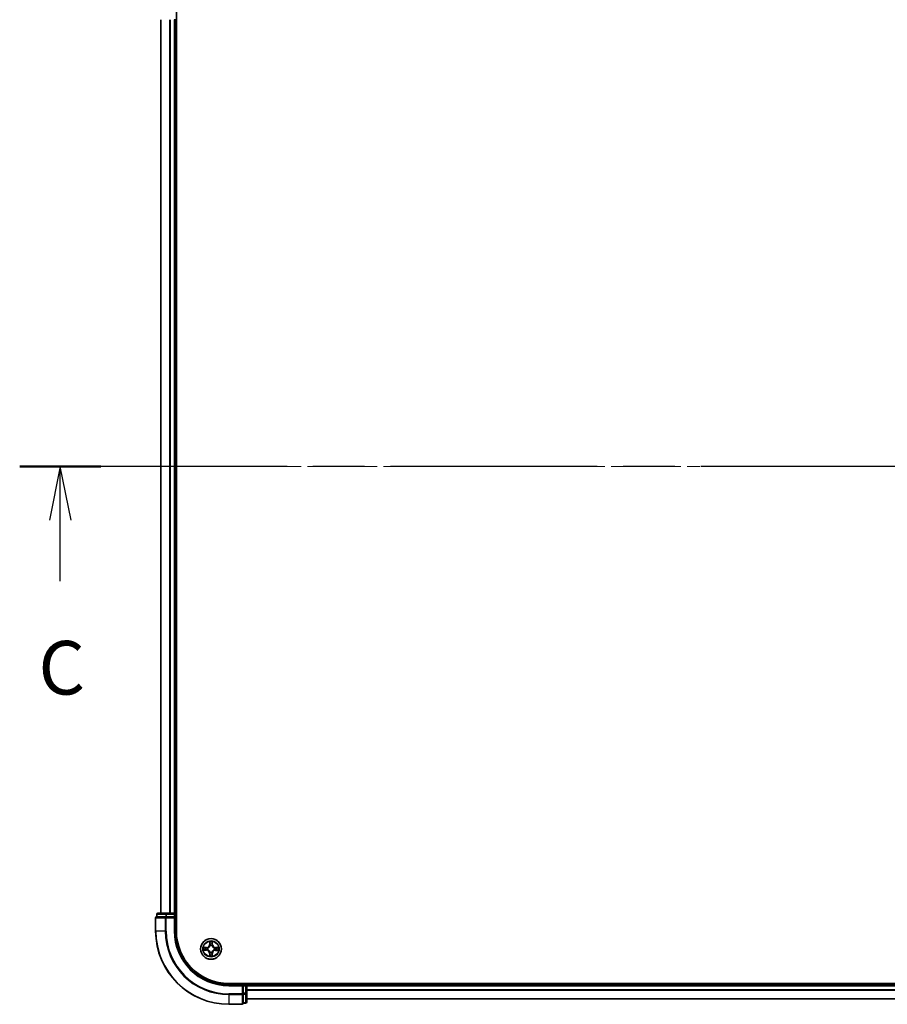
# Model space of a CAD drawing. Units: millimetres. Extents: x 36 to 9871, y 20 to 1706.
# Drawn here: x 1697 to 1939, y 1260 to 1535 of the extents above; entities that cross this region are included whole.
import ezdxf

# ---------------------------------------------------------------- set-up
doc = ezdxf.new("R2010")
doc.units = ezdxf.units.MM
doc.header["$LTSCALE"] = 2.5
doc.linetypes.add('CHAIN', pattern=[0.3543, 0.2362, -0.0295, 0.0591, -0.0295])
for name, color, linetype, lineweight in [('Centerline (ISO)', 131, 'Continuous', 18), ('Section Line (ISO)', 7, 'CHAIN', 25), ('Visible (ISO)', 7, 'Continuous', 35), ('Visible Narrow (ISO)', 7, 'Continuous', 25)]:
    doc.layers.add(name, color=color, linetype=linetype, lineweight=lineweight)
doc.styles.add('Note Text (TK)', font='txt')

# ---------------------------------------------------------------- blocks, each defined once
blk = doc.blocks.new('2dTransSection1')
at = {"layer": 'Section Line (ISO)', "linetype": 'CHAIN', "ltscale": 16.338345}
blk.add_line((211.471, 239.71), (126.641, 239.71), dxfattribs=at)
at = {"layer": 'Section Line (ISO)', "linetype": 'Continuous', "lineweight": 50}
blk.add_line((130.43, 239.71), (126.641, 239.71), dxfattribs=at)
at = {"layer": 'Section Line (ISO)', "linetype": 'Continuous'}
for p, q in [((128.535, 239.71), (128.035, 237.21)), ((128.535, 237.21), (128.535, 239.71)), ((129.035, 237.21), (128.535, 239.71)), ((128.535, 234.363), (128.535, 237.21))]:
    blk.add_line(p, q, dxfattribs=at)
at = {"layer": 'Section Line (ISO)', "insert": (127.516, 228.29), "char_height": 2.5, "attachment_point": 7, "style": 'Note Text (TK)'}
blk.add_mtext('C', dxfattribs=at)

msp = doc.modelspace()

# ---------------------------------------------------------------- linework, layer by layer
at = {"layer": 'Centerline (ISO)', "linetype": 'CHAIN', "ltscale": 23.990969}
msp.add_line((2179.1433, 1410.2591), (1721.1433, 1410.2591), dxfattribs=at)
at = {"layer": 'Visible (ISO)'}
for p, q in [((1740.4433, 1280.2591), (1740.4433, 1540.2591)), ((1736.1433, 1535.2591), (1736.1433, 1285.2591)), ((1739.8433, 1535.2591), (1740.1433, 1535.2591)), ((1740.1433, 1285.2591), (1740.1433, 1535.2591)), ((1740.1433, 1535.2591), (1740.4433, 1535.2591)), ((1734.6433, 1283.9591), (1734.6433, 1280.2591)), ((1734.9433, 1284.9591), (1734.9433, 1284.2591)), ((1735.0145, 1284.2591), (1734.9433, 1284.2591)), ((1735.0145, 1284.2591), (1737.4923, 1284.2591)), ((1737.721, 1285.2591), (1735.2433, 1285.2591)), ((1737.5821, 1284.2591), (1737.4923, 1284.2591)), ((1737.721, 1284.2591), (1737.5821, 1284.2591)), ((1739.8433, 1285.2591), (1737.721, 1285.2591)), ((1737.721, 1284.2591), (1739.8433, 1284.2591)), ((1740.1433, 1285.2591), (1739.8433, 1285.2591)), ((1739.8433, 1283.9591), (1740.1433, 1284.2591)), ((1740.1433, 1284.2591), (1739.8433, 1284.2591)), ((1740.4433, 1285.2591), (1740.1433, 1285.2591)), ((1740.1433, 1284.2591), (1740.1433, 1284.9591)), ((1740.1433, 1280.2591), (1740.1433, 1284.2591)), ((2145.1433, 1265.5591), (1755.1433, 1265.5591)), ((1759.1433, 1265.2591), (1755.1433, 1265.2591)), ((1759.1433, 1265.2591), (1758.8433, 1264.9591)), ((1759.8433, 1265.2591), (1759.1433, 1265.2591)), ((1759.1433, 1264.9591), (1759.1433, 1265.2591)), ((1759.1433, 1264.9591), (1759.1433, 1262.8369)), ((1760.1433, 1265.2591), (1760.1433, 1265.5591)), ((1760.1433, 1264.9591), (1760.1433, 1265.2591)), ((2140.1433, 1265.2591), (1760.1433, 1265.2591)), ((1760.1433, 1262.8369), (1760.1433, 1264.9591)), ((1759.1433, 1262.698), (1759.1433, 1262.8369)), ((1759.1433, 1262.6082), (1759.1433, 1262.698)), ((1759.1433, 1262.6082), (1759.1433, 1260.1304)), ((1760.1433, 1260.3591), (1760.1433, 1262.8369)), ((1755.1433, 1259.7591), (1758.8433, 1259.7591)), ((1759.1433, 1260.0591), (1759.1433, 1260.1304)), ((1759.1433, 1260.0591), (1759.8433, 1260.0591)), ((1760.1433, 1261.2591), (2140.1433, 1261.2591))]:
    msp.add_line(p, q, dxfattribs=at)
msp.add_circle((1750.1433, 1275.2591), 2.9, dxfattribs=at)
for centre, radius, start, end in [((1734.9433, 1283.9591), 0.3, 90, 180), ((1735.2433, 1284.9591), 0.3, 90, 180), ((1739.8433, 1284.9591), 0.3, 0, 90), ((1755.1433, 1280.2591), 20.5, 180, 270), ((1755.1433, 1280.2591), 15, 180, 270), ((1755.1433, 1280.2591), 14.7, 180, 270), ((1759.8433, 1264.9591), 0.3, 0, 90), ((1758.8433, 1260.0591), 0.3, 270, 0), ((1759.8433, 1260.3591), 0.3, 270, 0)]:
    msp.add_arc(centre, radius, start, end, dxfattribs=at)
at = {"layer": 'Visible Narrow (ISO)'}
for p, q in [((1736.2128, 1285.2591), (1736.2128, 1535.2591)), ((1738.5533, 1535.2591), (1738.5533, 1285.2591)), ((1738.7838, 1285.2591), (1738.7838, 1535.2591)), ((1739.8433, 1535.2591), (1739.8433, 1285.2591)), ((1734.7145, 1283.9591), (1734.6433, 1283.9591)), ((1734.7145, 1280.2591), (1734.7145, 1283.9591)), ((1734.7145, 1283.9591), (1737.3534, 1283.9591)), ((1735.0145, 1284.9591), (1734.9433, 1284.9591)), ((1735.0145, 1284.9591), (1737.4923, 1284.9591)), ((1735.0145, 1284.2591), (1735.0145, 1284.9591)), ((1737.3534, 1283.9591), (1737.3534, 1280.2591)), ((1737.5821, 1283.9591), (1737.3534, 1283.9591)), ((1737.721, 1284.9591), (1737.4923, 1284.9591)), ((1737.4923, 1284.9591), (1737.4923, 1284.2591)), ((1737.5821, 1283.9591), (1737.5821, 1284.2591)), ((1737.5821, 1280.2591), (1737.5821, 1283.9591)), ((1737.5821, 1283.9591), (1739.8433, 1283.9591)), ((1737.721, 1284.9591), (1737.721, 1285.2591)), ((1737.721, 1284.9591), (1739.8433, 1284.9591)), ((1737.721, 1284.2591), (1737.721, 1284.9591)), ((1739.8433, 1284.9591), (1739.8433, 1285.2591)), ((1739.8433, 1284.9591), (1740.1433, 1284.9591)), ((1739.8433, 1284.9591), (1739.8433, 1284.2591)), ((1739.8433, 1283.9591), (1739.8433, 1280.2591)), ((1740.1433, 1284.9591), (1740.4433, 1284.9591)), ((1734.7145, 1280.2591), (1734.6433, 1280.2591)), ((1737.3534, 1280.2591), (1734.7145, 1280.2591)), ((1737.3534, 1280.2591), (1737.5821, 1280.2591)), ((1739.8433, 1280.2591), (1740.1433, 1280.2591)), ((1748.9033, 1275.6732), (1748.1237, 1275.6658)), ((1748.4137, 1275.6188), (1748.9038, 1275.6234)), ((1748.9038, 1275.6234), (1748.9033, 1275.6732)), ((1748.9038, 1275.6234), (1748.9045, 1275.5507)), ((1749.7691, 1277.2849), (1749.7492, 1276.5055)), ((1749.799, 1276.5043), (1749.7492, 1276.5055)), ((1749.799, 1276.5043), (1749.8115, 1276.9942)), ((1749.799, 1276.5043), (1749.8716, 1276.5024)), ((1749.9095, 1276.1773), (1749.9043, 1276.198)), ((1750.3973, 1276.194), (1750.3917, 1276.1735)), ((1750.5075, 1276.4986), (1750.4348, 1276.4979)), ((1750.5029, 1276.9887), (1750.5075, 1276.4986)), ((1750.5075, 1276.4986), (1750.5573, 1276.499)), ((1750.5573, 1276.499), (1750.55, 1277.2786)), ((1751.3884, 1275.6034), (1751.3865, 1275.5308)), ((1751.3884, 1275.6034), (1751.3897, 1275.6532)), ((1751.3884, 1275.6034), (1751.8784, 1275.5909)), ((1752.1691, 1275.6333), (1751.3897, 1275.6532)), ((1748.1175, 1274.885), (1748.8968, 1274.8651)), ((1748.8981, 1274.9149), (1748.4081, 1274.9274)), ((1748.8981, 1274.9149), (1748.8968, 1274.8651)), ((1748.8981, 1274.9149), (1748.9, 1274.9875)), ((1749.225, 1275.0254), (1749.2044, 1275.0201)), ((1749.2084, 1275.5132), (1749.2289, 1275.5076)), ((1749.779, 1274.0197), (1749.7292, 1274.0192)), ((1749.7292, 1274.0192), (1749.7365, 1273.2396)), ((1749.779, 1274.0197), (1749.8517, 1274.0204)), ((1749.7836, 1273.5296), (1749.779, 1274.0197)), ((1749.8892, 1274.3242), (1749.8948, 1274.3448)), ((1750.377, 1274.3409), (1750.3822, 1274.3203)), ((1750.4875, 1274.014), (1750.4149, 1274.0158)), ((1750.4875, 1274.014), (1750.475, 1273.524)), ((1750.4875, 1274.014), (1750.5373, 1274.0127)), ((1750.5174, 1273.2333), (1750.5373, 1274.0127)), ((1751.0781, 1275.0051), (1751.0576, 1275.0107)), ((1751.0615, 1275.4929), (1751.0821, 1275.4981)), ((1751.3827, 1274.8949), (1751.382, 1274.9675)), ((1751.8728, 1274.8995), (1751.3827, 1274.8949)), ((1751.3827, 1274.8949), (1751.3832, 1274.8451)), ((1751.3832, 1274.8451), (1752.1628, 1274.8524)), ((1755.1433, 1264.9591), (1755.1433, 1265.2591)), ((1755.1433, 1264.9591), (1758.8433, 1264.9591)), ((1758.8433, 1264.9591), (1758.8433, 1262.698)), ((1759.1433, 1264.9591), (1759.8433, 1264.9591)), ((1759.8433, 1265.5591), (1759.8433, 1265.2591)), ((1759.8433, 1265.2591), (1759.8433, 1264.9591)), ((1759.8433, 1264.9591), (1759.8433, 1262.8369)), ((1760.1433, 1264.9591), (1759.8433, 1264.9591)), ((1760.1433, 1264.9591), (2140.1433, 1264.9591)), ((1758.8433, 1262.698), (1755.1433, 1262.698)), ((1755.1433, 1262.4693), (1755.1433, 1262.698)), ((1755.1433, 1262.4693), (1758.8433, 1262.4693)), ((1755.1433, 1262.4693), (1755.1433, 1259.8304)), ((1759.1433, 1262.698), (1758.8433, 1262.698)), ((1758.8433, 1262.4693), (1758.8433, 1262.698)), ((1758.8433, 1262.4693), (1758.8433, 1259.8304)), ((1759.8433, 1262.8369), (1759.1433, 1262.8369)), ((1759.1433, 1262.6082), (1759.8433, 1262.6082)), ((1760.1433, 1262.8369), (1759.8433, 1262.8369)), ((1759.8433, 1262.6082), (1759.8433, 1262.8369)), ((1759.8433, 1262.6082), (1759.8433, 1260.1304)), ((2140.1433, 1263.8528), (1760.1433, 1263.8528)), ((1760.1433, 1263.6992), (2140.1433, 1263.6992)), ((1758.8433, 1259.8304), (1755.1433, 1259.8304)), ((1755.1433, 1259.8304), (1755.1433, 1259.7591)), ((1758.8433, 1259.7591), (1758.8433, 1259.8304)), ((1759.8433, 1260.1304), (1759.1433, 1260.1304)), ((1759.8433, 1260.0591), (1759.8433, 1260.1304)), ((2140.1433, 1261.3055), (1760.1433, 1261.3055))]:
    msp.add_line(p, q, dxfattribs=at)
for radius in [2.8677, 2.3092, 2.1415]:
    msp.add_circle((1750.1433, 1275.2591), radius, dxfattribs=at)
for centre, radius, start, end in [((1755.1433, 1280.2591), 20.4288, 180, 270), ((1755.1433, 1280.2591), 17.7899, 180, 270), ((1755.1433, 1280.2591), 17.5611, 180, 270), ((1755.1433, 1280.2591), 15.3, 180, 270), ((1750.1433, 1275.2591), 2.0601, 168.613538, 190.464375), ((1748.8953, 1276.5273), 0.8542, 270.538956, 358.538956), ((1748.8953, 1276.5273), 0.904, 270.538956, 358.538956), ((1750.1433, 1275.2591), 2.0601, 78.613538, 100.464375), ((1750.1433, 1275.2591), 1.6122, 79.231436, 99.846477), ((1750.1433, 1275.2591), 0.9688, 74.797, 104.280912), ((1750.1433, 1275.2591), 0.9475, 74.797, 104.280912), ((1751.4114, 1276.5071), 0.904, 180.538956, 268.538956), ((1751.4114, 1276.5071), 0.8542, 180.538956, 268.538956), ((1750.1433, 1275.2591), 2.0601, 348.613538, 10.464375), ((1750.1433, 1275.2591), 1.6122, 169.231436, 189.846477), ((1748.8751, 1274.0112), 0.8542, 0.538956, 88.538956), ((1748.8751, 1274.0112), 0.904, 0.538956, 88.538956), ((1750.1433, 1275.2591), 0.9688, 164.797, 194.280912), ((1750.1433, 1275.2591), 0.9475, 164.797, 194.280912), ((1750.1433, 1275.2591), 2.0601, 258.613538, 280.464375), ((1750.1433, 1275.2591), 1.6122, 259.231436, 279.846477), ((1750.1433, 1275.2591), 0.9688, 254.797, 284.280912), ((1750.1433, 1275.2591), 0.9475, 254.797, 284.280912), ((1751.3912, 1273.9909), 0.904, 90.538956, 178.538956), ((1751.3912, 1273.9909), 0.8542, 90.538956, 178.538956), ((1750.1433, 1275.2591), 0.9475, 344.797, 14.280912), ((1750.1433, 1275.2591), 0.9688, 344.797, 14.280912), ((1750.1433, 1275.2591), 1.6122, 349.231436, 9.846477)]:
    msp.add_arc(centre, radius, start, end, dxfattribs=at)
for centre, major_axis, ratio, start_param, end_param in [((1734.9433, 1283.9591), (0, 0.3), 0.76250914, 0, 1.57079633), ((1735.2433, 1284.9591), (0, 0.3), 0.76250914, 0, 1.57079633), ((1737.5821, 1283.9591), (0, 0.3), 0.76250914, 0, 1.57079633), ((1737.721, 1284.9591), (0, 0.3), 0.76250914, 0, 1.57079633), ((1748.4142, 1275.5689), (0.0024, 0.0499), 0.54850665, 0.10442473, 1.4996069), ((1748.6035, 1275.552), (0.0084, 0.0493), 0.89574018, 0.19731949, 1.55274262), ((1749.8613, 1276.993), (-0.05, -0.0016), 0.54850665, 4.7835784, 6.17876057), ((1749.8752, 1276.8034), (-0.0494, -0.0076), 0.89574018, 4.73044269, 6.08586581), ((1749.9153, 1276.1546), (-0.0491, 0.0094), 0.87684642, 5.10328313, 6.10089396), ((1749.9153, 1276.1546), (-0.0476, 0.0153), 0.41070123, 4.96449783, 6.18744952), ((1749.9214, 1276.5011), (-0.0494, -0.0076), 0.89572054, 4.73483766, 6.08588361), ((1750.3856, 1276.1508), (0.0478, 0.0145), 0.41070123, 0.09573579, 1.31868747), ((1750.385, 1276.4974), (0.0493, -0.0083), 0.89572054, 0.1973017, 1.54834765), ((1750.3856, 1276.1508), (0.0492, 0.0087), 0.87684641, 0.18229136, 1.17990219), ((1750.4361, 1276.7989), (0.0493, -0.0084), 0.89574018, 0.19731949, 1.55274262), ((1750.4531, 1276.9882), (0.0499, -0.0024), 0.54850665, 0.10442473, 1.4996069), ((1751.6876, 1275.5272), (-0.0076, 0.0494), 0.89574018, 4.73044269, 6.08586581), ((1751.8771, 1275.5411), (-0.0016, 0.05), 0.54850665, 4.7835784, 6.17876057), ((1748.4094, 1274.9772), (0.0016, -0.05), 0.54850665, 4.7835784, 6.17876057), ((1748.599, 1274.9911), (0.0076, -0.0494), 0.89574018, 4.73044269, 6.08586581), ((1748.9012, 1275.0373), (0.0076, -0.0494), 0.89572054, 4.73483766, 6.08588361), ((1748.905, 1275.5009), (0.0083, 0.0493), 0.89572054, 0.1973017, 1.54834765), ((1749.2478, 1275.0312), (-0.0094, -0.0491), 0.87684642, 5.10328313, 6.10089396), ((1749.2516, 1275.5014), (-0.0087, 0.0492), 0.87684641, 0.18229136, 1.17990219), ((1749.2478, 1275.0312), (-0.0153, -0.0476), 0.41070123, 4.96449783, 6.18744952), ((1749.2516, 1275.5014), (-0.0145, 0.0478), 0.41070123, 0.09573579, 1.31868747), ((1749.8334, 1273.53), (-0.0499, 0.0024), 0.54850665, 0.10442473, 1.4996069), ((1749.8504, 1273.7193), (-0.0493, 0.0084), 0.89574018, 0.19731949, 1.55274262), ((1749.9015, 1274.0208), (-0.0493, 0.0083), 0.89572054, 0.1973017, 1.54834765), ((1749.9009, 1274.3675), (-0.0492, -0.0087), 0.87684641, 0.18229136, 1.17990219), ((1749.9009, 1274.3675), (-0.0478, -0.0145), 0.41070123, 0.09573579, 1.31868747), ((1750.3651, 1274.0171), (0.0494, 0.0076), 0.89572054, 4.73483766, 6.08588361), ((1750.3712, 1274.3637), (0.0476, -0.0153), 0.41070123, 4.96449783, 6.18744952), ((1750.3712, 1274.3637), (0.0491, -0.0094), 0.87684642, 5.10328313, 6.10089396), ((1750.4113, 1273.7148), (0.0494, 0.0076), 0.89574018, 4.73044269, 6.08586581), ((1750.4252, 1273.5253), (0.05, 0.0016), 0.54850665, 4.7835784, 6.17876057), ((1751.0349, 1275.0168), (0.0145, -0.0478), 0.41070123, 0.09573579, 1.31868747), ((1751.0349, 1275.0168), (0.0087, -0.0492), 0.87684641, 0.18229136, 1.17990219), ((1751.0387, 1275.4871), (0.0094, 0.0491), 0.87684642, 5.10328313, 6.10089396), ((1751.0387, 1275.4871), (0.0153, 0.0476), 0.41070123, 4.96449783, 6.18744952), ((1751.3815, 1275.0173), (-0.0083, -0.0493), 0.89572054, 0.1973017, 1.54834765), ((1751.3853, 1275.481), (-0.0076, 0.0494), 0.89572054, 4.73483766, 6.08588361), ((1751.683, 1274.9663), (-0.0084, -0.0493), 0.89574018, 0.19731949, 1.55274262), ((1751.8723, 1274.9493), (-0.0024, -0.0499), 0.54850665, 0.10442473, 1.4996069), ((1758.8433, 1262.698), (0.3, 0), 0.76250914, 4.71238898, 6.28318531), ((1759.8433, 1262.8369), (0.3, 0), 0.76250914, 4.71238898, 6.28318531), ((1758.8433, 1260.0591), (0.3, 0), 0.76250914, 4.71238898, 6.28318531), ((1759.8433, 1260.3591), (0.3, 0), 0.76250914, 4.71238898, 6.28318531)]:
    msp.add_ellipse(centre, major_axis=major_axis, ratio=ratio, start_param=start_param, end_param=end_param, dxfattribs=at)
for points, knots in [([(1748.4137, 1275.6188), (1748.3903, 1275.6192), (1748.3659, 1275.6214), (1748.3016, 1275.6295), (1748.2612, 1275.6369), (1748.1881, 1275.6518), (1748.1558, 1275.6588), (1748.1237, 1275.6658)], [-0.0320559737, -0.0320559737, -0.0320559737, -0.0320559737, -0.0236501899, -0.0236501899, -0.0102009359, -0.0102009359, 0.0003383294, 0.0003383294, 0.0003383294, 0.0003383294]), ([(1748.1237, 1275.6658), (1748.1528, 1275.6521), (1748.1821, 1275.6383), (1748.2484, 1275.6091), (1748.285, 1275.5945), (1748.3435, 1275.5787), (1748.3657, 1275.5745), (1748.387, 1275.5738)], [-0.0003383294, -0.0003383294, -0.0003383294, -0.0003383294, 0.0102009359, 0.0102009359, 0.0236501899, 0.0236501899, 0.0320559737, 0.0320559737, 0.0320559737, 0.0320559737]), ([(1748.387, 1275.5738), (1748.4236, 1275.5726), (1748.4569, 1275.5709), (1748.5152, 1275.5664), (1748.5401, 1275.5636), (1748.5595, 1275.5604)], [-0.0289828459, -0.0289828459, -0.0289828459, -0.0289828459, -0.0145850634, -0.0145850634, 0, 0, 0, 0]), ([(1748.603, 1275.6018), (1748.5817, 1275.6054), (1748.5544, 1275.6087), (1748.4904, 1275.6144), (1748.4538, 1275.6168), (1748.4137, 1275.6188)], [0, 0, 0, 0, 0.0145850634, 0.0145850634, 0.0289828459, 0.0289828459, 0.0289828459, 0.0289828459]), ([(1748.9045, 1275.5507), (1748.8542, 1275.5592), (1748.804, 1275.5677), (1748.7035, 1275.5848), (1748.6532, 1275.5933), (1748.603, 1275.6018)], [0, 0, 0, 0, 0.0343899271, 0.0343899271, 0.0687798542, 0.0687798542, 0.0687798542, 0.0687798542]), ([(1749.2289, 1275.5076), (1749.2449, 1275.5126), (1749.2608, 1275.5181), (1749.3571, 1275.5538), (1749.4365, 1275.5949), (1749.5599, 1275.6818), (1749.6058, 1275.7201), (1749.6484, 1275.762), (1749.691, 1275.8039), (1749.7301, 1275.8492), (1749.8189, 1275.9712), (1749.8612, 1276.05), (1749.8985, 1276.1457), (1749.9042, 1276.1615), (1749.9095, 1276.1773)], [-0.174866013, -0.174866013, -0.174866013, -0.174866013, -0.16940495, -0.16940495, -0.141674077, -0.141674077, -0.124342281, -0.124342281, -0.124342281, -0.107010485, -0.107010485, -0.079279611, -0.079279611, -0.073818549, -0.073818549, -0.073818549, -0.073818549]), ([(1749.8685, 1276.1717), (1749.8637, 1276.1566), (1749.8585, 1276.1416), (1749.8246, 1276.0506), (1749.7861, 1275.9759), (1749.705, 1275.8616), (1749.6693, 1275.8194), (1749.63, 1275.7807), (1749.5907, 1275.7421), (1749.5479, 1275.707), (1749.4323, 1275.6278), (1749.357, 1275.5905), (1749.2655, 1275.558), (1749.2504, 1275.5531), (1749.2352, 1275.5485)], [0.073818549, 0.073818549, 0.073818549, 0.073818549, 0.079279611, 0.079279611, 0.107010485, 0.107010485, 0.124342281, 0.124342281, 0.124342281, 0.141674077, 0.141674077, 0.16940495, 0.16940495, 0.174866013, 0.174866013, 0.174866013, 0.174866013]), ([(1749.8569, 1277.0202), (1749.8566, 1277.0353), (1749.8546, 1277.0508), (1749.8465, 1277.0918), (1749.8385, 1277.1175), (1749.8208, 1277.1663), (1749.8113, 1277.1894), (1749.7909, 1277.2367), (1749.78, 1277.2609), (1749.7691, 1277.2849)], [0, 0, 0, 0, 0.0059340385, 0.0059340385, 0.0154285, 0.0154285, 0.0237449879, 0.0237449879, 0.0323943032, 0.0323943032, 0.0323943032, 0.0323943032]), ([(1749.7691, 1277.2849), (1749.7744, 1277.2586), (1749.7798, 1277.232), (1749.7897, 1277.18), (1749.7943, 1277.1546), (1749.8029, 1277.101), (1749.8067, 1277.0728), (1749.8106, 1277.0278), (1749.8115, 1277.0108), (1749.8115, 1276.9942)], [-0.0323943032, -0.0323943032, -0.0323943032, -0.0323943032, -0.0237449879, -0.0237449879, -0.0154285, -0.0154285, -0.0059340385, -0.0059340385, 0, 0, 0, 0]), ([(1749.8115, 1276.9942), (1749.8128, 1276.9539), (1749.8146, 1276.917), (1749.8193, 1276.853), (1749.8222, 1276.8259), (1749.8254, 1276.8047)], [0, 0, 0, 0, 0.014491423, 0.014491423, 0.0289828459, 0.0289828459, 0.0289828459, 0.0289828459]), ([(1749.8254, 1276.8047), (1749.8331, 1276.7543), (1749.8408, 1276.7039), (1749.8562, 1276.6032), (1749.8639, 1276.5528), (1749.8716, 1276.5024)], [0, 0, 0, 0, 0.0343899271, 0.0343899271, 0.0687798542, 0.0687798542, 0.0687798542, 0.0687798542]), ([(1749.8676, 1276.8476), (1749.8647, 1276.8669), (1749.8623, 1276.8916), (1749.8587, 1276.9498), (1749.8575, 1276.9834), (1749.8569, 1277.0202)], [-0.0289828459, -0.0289828459, -0.0289828459, -0.0289828459, -0.014491423, -0.014491423, 0, 0, 0, 0]), ([(1749.9135, 1276.5452), (1749.9059, 1276.5956), (1749.8982, 1276.646), (1749.8829, 1276.7468), (1749.8752, 1276.7972), (1749.8676, 1276.8476)], [-0.0687798542, -0.0687798542, -0.0687798542, -0.0687798542, -0.0343899271, -0.0343899271, 0, 0, 0, 0]), ([(1749.8716, 1276.5024), (1749.8827, 1276.4339), (1749.8867, 1276.3642), (1749.8807, 1276.2531), (1749.8761, 1276.2128), (1749.8685, 1276.1717)], [0, 0, 0, 0, 0.0491206273, 0.0491206273, 0.0764653604, 0.0764653604, 0.0764653604, 0.0764653604]), ([(1749.9043, 1276.198), (1749.9134, 1276.2412), (1749.9192, 1276.2835), (1749.9277, 1276.4001), (1749.9245, 1276.4733), (1749.9135, 1276.5452)], [-0.0764653604, -0.0764653604, -0.0764653604, -0.0764653604, -0.0491206273, -0.0491206273, 0, 0, 0, 0]), ([(1750.3936, 1276.5414), (1750.3815, 1276.4696), (1750.3771, 1276.3965), (1750.3838, 1276.2797), (1750.3889, 1276.2374), (1750.3973, 1276.194)], [-0.0982412545, -0.0982412545, -0.0982412545, -0.0982412545, -0.0491206273, -0.0491206273, -0.0217758941, -0.0217758941, -0.0217758941, -0.0217758941]), ([(1750.3917, 1276.1735), (1750.3968, 1276.1575), (1750.4022, 1276.1416), (1750.438, 1276.0453), (1750.479, 1275.9659), (1750.5659, 1275.8425), (1750.6042, 1275.7965), (1750.6461, 1275.7539), (1750.688, 1275.7113), (1750.7334, 1275.6723), (1750.8553, 1275.5835), (1750.9341, 1275.5412), (1751.0298, 1275.5039), (1751.0456, 1275.4981), (1751.0615, 1275.4929)], [-0.174866013, -0.174866013, -0.174866013, -0.174866013, -0.16940495, -0.16940495, -0.141674077, -0.141674077, -0.124342281, -0.124342281, -0.124342281, -0.107010485, -0.107010485, -0.079279611, -0.079279611, -0.073818549, -0.073818549, -0.073818549, -0.073818549]), ([(1750.4445, 1276.8429), (1750.436, 1276.7927), (1750.4275, 1276.7424), (1750.4106, 1276.6419), (1750.4021, 1276.5916), (1750.3936, 1276.5414)], [-0.0687798542, -0.0687798542, -0.0687798542, -0.0687798542, -0.0343899271, -0.0343899271, 0, 0, 0, 0]), ([(1750.4326, 1276.1671), (1750.4257, 1276.2084), (1750.4217, 1276.2487), (1750.4175, 1276.3599), (1750.4227, 1276.4296), (1750.4348, 1276.4979)], [0.0217758941, 0.0217758941, 0.0217758941, 0.0217758941, 0.0491206273, 0.0491206273, 0.0982412545, 0.0982412545, 0.0982412545, 0.0982412545]), ([(1751.0558, 1275.5338), (1751.0407, 1275.5387), (1751.0257, 1275.5439), (1750.9347, 1275.5778), (1750.8601, 1275.6163), (1750.7457, 1275.6974), (1750.7035, 1275.7331), (1750.6649, 1275.7724), (1750.6262, 1275.8117), (1750.5912, 1275.8545), (1750.5119, 1275.9701), (1750.4746, 1276.0454), (1750.4421, 1276.1369), (1750.4372, 1276.152), (1750.4326, 1276.1671)], [0.073818549, 0.073818549, 0.073818549, 0.073818549, 0.079279611, 0.079279611, 0.107010485, 0.107010485, 0.124342281, 0.124342281, 0.124342281, 0.141674077, 0.141674077, 0.16940495, 0.16940495, 0.174866013, 0.174866013, 0.174866013, 0.174866013]), ([(1750.4348, 1276.4979), (1750.4434, 1276.5481), (1750.4519, 1276.5984), (1750.4689, 1276.6989), (1750.4774, 1276.7491), (1750.4859, 1276.7994)], [0, 0, 0, 0, 0.0343899271, 0.0343899271, 0.0687798542, 0.0687798542, 0.0687798542, 0.0687798542]), ([(1750.4579, 1277.0154), (1750.4567, 1276.9788), (1750.455, 1276.9455), (1750.4505, 1276.8871), (1750.4477, 1276.8623), (1750.4445, 1276.8429)], [-0.0289828459, -0.0289828459, -0.0289828459, -0.0289828459, -0.0145850634, -0.0145850634, 0, 0, 0, 0]), ([(1750.55, 1277.2786), (1750.5363, 1277.2496), (1750.5224, 1277.2203), (1750.4933, 1277.154), (1750.4787, 1277.1174), (1750.4628, 1277.0589), (1750.4586, 1277.0367), (1750.4579, 1277.0154)], [-0.0003383294, -0.0003383294, -0.0003383294, -0.0003383294, 0.0102009359, 0.0102009359, 0.0236501899, 0.0236501899, 0.0320559737, 0.0320559737, 0.0320559737, 0.0320559737]), ([(1750.4859, 1276.7994), (1750.4895, 1276.8207), (1750.4928, 1276.848), (1750.4985, 1276.912), (1750.501, 1276.9486), (1750.5029, 1276.9887)], [0, 0, 0, 0, 0.0145850634, 0.0145850634, 0.0289828459, 0.0289828459, 0.0289828459, 0.0289828459]), ([(1750.5029, 1276.9887), (1750.5033, 1277.0121), (1750.5055, 1277.0365), (1750.5136, 1277.1008), (1750.521, 1277.1412), (1750.5359, 1277.2143), (1750.543, 1277.2466), (1750.55, 1277.2786)], [-0.0320559737, -0.0320559737, -0.0320559737, -0.0320559737, -0.0236501899, -0.0236501899, -0.0102009359, -0.0102009359, 0.0003383294, 0.0003383294, 0.0003383294, 0.0003383294]), ([(1751.6888, 1275.577), (1751.6384, 1275.5693), (1751.5881, 1275.5616), (1751.4873, 1275.5462), (1751.4369, 1275.5385), (1751.3865, 1275.5308)], [0, 0, 0, 0, 0.0343899271, 0.0343899271, 0.0687798542, 0.0687798542, 0.0687798542, 0.0687798542]), ([(1751.8784, 1275.5909), (1751.838, 1275.5896), (1751.8011, 1275.5877), (1751.7372, 1275.583), (1751.7101, 1275.5802), (1751.6888, 1275.577)], [0, 0, 0, 0, 0.014491423, 0.014491423, 0.0289828459, 0.0289828459, 0.0289828459, 0.0289828459]), ([(1752.1691, 1275.6333), (1752.1427, 1275.628), (1752.1161, 1275.6226), (1752.0641, 1275.6126), (1752.0387, 1275.608), (1751.9851, 1275.5995), (1751.9569, 1275.5957), (1751.9119, 1275.5918), (1751.8949, 1275.5909), (1751.8784, 1275.5909)], [-0.0323943032, -0.0323943032, -0.0323943032, -0.0323943032, -0.0237449879, -0.0237449879, -0.0154285, -0.0154285, -0.0059340385, -0.0059340385, 0, 0, 0, 0]), ([(1751.9043, 1275.5455), (1751.9194, 1275.5458), (1751.9349, 1275.5477), (1751.9759, 1275.5559), (1752.0016, 1275.5639), (1752.0504, 1275.5816), (1752.0735, 1275.5911), (1752.1209, 1275.6115), (1752.1451, 1275.6224), (1752.1691, 1275.6333)], [0, 0, 0, 0, 0.0059340385, 0.0059340385, 0.0154285, 0.0154285, 0.0237449879, 0.0237449879, 0.0323943032, 0.0323943032, 0.0323943032, 0.0323943032]), ([(1748.3822, 1274.9727), (1748.3671, 1274.9725), (1748.3516, 1274.9705), (1748.3106, 1274.9623), (1748.2849, 1274.9544), (1748.2361, 1274.9367), (1748.213, 1274.9272), (1748.1656, 1274.9068), (1748.1415, 1274.8958), (1748.1175, 1274.885)], [0, 0, 0, 0, 0.0059340385, 0.0059340385, 0.0154285, 0.0154285, 0.0237449879, 0.0237449879, 0.0323943032, 0.0323943032, 0.0323943032, 0.0323943032]), ([(1748.1175, 1274.885), (1748.1438, 1274.8903), (1748.1704, 1274.8957), (1748.2224, 1274.9056), (1748.2478, 1274.9102), (1748.3014, 1274.9188), (1748.3296, 1274.9226), (1748.3746, 1274.9264), (1748.3916, 1274.9273), (1748.4081, 1274.9274)], [-0.0323943032, -0.0323943032, -0.0323943032, -0.0323943032, -0.0237449879, -0.0237449879, -0.0154285, -0.0154285, -0.0059340385, -0.0059340385, 0, 0, 0, 0]), ([(1748.5548, 1274.9834), (1748.5355, 1274.9805), (1748.5108, 1274.9782), (1748.4526, 1274.9746), (1748.419, 1274.9734), (1748.3822, 1274.9727)], [-0.0289828459, -0.0289828459, -0.0289828459, -0.0289828459, -0.014491423, -0.014491423, 0, 0, 0, 0]), ([(1748.4081, 1274.9274), (1748.4485, 1274.9287), (1748.4854, 1274.9305), (1748.5493, 1274.9352), (1748.5765, 1274.9381), (1748.5977, 1274.9413)], [0, 0, 0, 0, 0.014491423, 0.014491423, 0.0289828459, 0.0289828459, 0.0289828459, 0.0289828459]), ([(1748.8571, 1275.0294), (1748.8068, 1275.0218), (1748.7564, 1275.0141), (1748.6556, 1274.9988), (1748.6052, 1274.9911), (1748.5548, 1274.9834)], [-0.0687798542, -0.0687798542, -0.0687798542, -0.0687798542, -0.0343899271, -0.0343899271, 0, 0, 0, 0]), ([(1748.5595, 1275.5604), (1748.6097, 1275.5519), (1748.66, 1275.5434), (1748.7605, 1275.5264), (1748.8107, 1275.518), (1748.861, 1275.5095)], [-0.0687798542, -0.0687798542, -0.0687798542, -0.0687798542, -0.0343899271, -0.0343899271, 0, 0, 0, 0]), ([(1748.5977, 1274.9413), (1748.6481, 1274.949), (1748.6984, 1274.9567), (1748.7992, 1274.9721), (1748.8496, 1274.9798), (1748.9, 1274.9875)], [0, 0, 0, 0, 0.0343899271, 0.0343899271, 0.0687798542, 0.0687798542, 0.0687798542, 0.0687798542]), ([(1749.2044, 1275.0201), (1749.1611, 1275.0293), (1749.1189, 1275.0351), (1749.0023, 1275.0436), (1748.9291, 1275.0404), (1748.8571, 1275.0294)], [-0.0764653604, -0.0764653604, -0.0764653604, -0.0764653604, -0.0491206273, -0.0491206273, 0, 0, 0, 0]), ([(1748.861, 1275.5095), (1748.9328, 1275.4974), (1749.0059, 1275.493), (1749.1226, 1275.4996), (1749.165, 1275.5047), (1749.2084, 1275.5132)], [-0.0982412545, -0.0982412545, -0.0982412545, -0.0982412545, -0.0491206273, -0.0491206273, -0.0217758941, -0.0217758941, -0.0217758941, -0.0217758941]), ([(1748.9, 1274.9875), (1748.9685, 1274.9986), (1749.0382, 1275.0026), (1749.1493, 1274.9966), (1749.1895, 1274.992), (1749.2307, 1274.9844)], [0, 0, 0, 0, 0.0491206273, 0.0491206273, 0.0764653604, 0.0764653604, 0.0764653604, 0.0764653604]), ([(1749.2352, 1275.5485), (1749.194, 1275.5416), (1749.1536, 1275.5376), (1749.0424, 1275.5334), (1748.9728, 1275.5385), (1748.9045, 1275.5507)], [0.0217758941, 0.0217758941, 0.0217758941, 0.0217758941, 0.0491206273, 0.0491206273, 0.0982412545, 0.0982412545, 0.0982412545, 0.0982412545]), ([(1749.8948, 1274.3448), (1749.8897, 1274.3607), (1749.8843, 1274.3766), (1749.8485, 1274.4729), (1749.8075, 1274.5524), (1749.7206, 1274.6757), (1749.6823, 1274.7217), (1749.6404, 1274.7643), (1749.5985, 1274.8069), (1749.5531, 1274.8459), (1749.4312, 1274.9348), (1749.3524, 1274.9771), (1749.2567, 1275.0144), (1749.2409, 1275.0201), (1749.225, 1275.0254)], [-0.174866013, -0.174866013, -0.174866013, -0.174866013, -0.16940495, -0.16940495, -0.141674077, -0.141674077, -0.124342281, -0.124342281, -0.124342281, -0.107010485, -0.107010485, -0.079279611, -0.079279611, -0.073818549, -0.073818549, -0.073818549, -0.073818549]), ([(1749.2307, 1274.9844), (1749.2458, 1274.9796), (1749.2608, 1274.9744), (1749.3518, 1274.9405), (1749.4264, 1274.902), (1749.5408, 1274.8209), (1749.583, 1274.7852), (1749.6216, 1274.7458), (1749.6603, 1274.7065), (1749.6954, 1274.6638), (1749.7746, 1274.5481), (1749.8119, 1274.4729), (1749.8444, 1274.3814), (1749.8493, 1274.3663), (1749.8539, 1274.3511)], [0.073818549, 0.073818549, 0.073818549, 0.073818549, 0.079279611, 0.079279611, 0.107010485, 0.107010485, 0.124342281, 0.124342281, 0.124342281, 0.141674077, 0.141674077, 0.16940495, 0.16940495, 0.174866013, 0.174866013, 0.174866013, 0.174866013]), ([(1749.7836, 1273.5296), (1749.7832, 1273.5062), (1749.781, 1273.4818), (1749.7729, 1273.4174), (1749.7655, 1273.3771), (1749.7506, 1273.304), (1749.7436, 1273.2716), (1749.7365, 1273.2396)], [-0.0320559737, -0.0320559737, -0.0320559737, -0.0320559737, -0.0236501899, -0.0236501899, -0.0102009359, -0.0102009359, 0.0003383294, 0.0003383294, 0.0003383294, 0.0003383294]), ([(1749.7365, 1273.2396), (1749.7502, 1273.2686), (1749.7641, 1273.298), (1749.7932, 1273.3643), (1749.8078, 1273.4009), (1749.8237, 1273.4594), (1749.8279, 1273.4816), (1749.8286, 1273.5029)], [-0.0003383294, -0.0003383294, -0.0003383294, -0.0003383294, 0.0102009359, 0.0102009359, 0.0236501899, 0.0236501899, 0.0320559737, 0.0320559737, 0.0320559737, 0.0320559737]), ([(1749.8006, 1273.7189), (1749.797, 1273.6976), (1749.7937, 1273.6703), (1749.788, 1273.6063), (1749.7856, 1273.5697), (1749.7836, 1273.5296)], [0, 0, 0, 0, 0.0145850634, 0.0145850634, 0.0289828459, 0.0289828459, 0.0289828459, 0.0289828459]), ([(1749.8517, 1274.0204), (1749.8431, 1273.9701), (1749.8346, 1273.9199), (1749.8176, 1273.8194), (1749.8091, 1273.7691), (1749.8006, 1273.7189)], [0, 0, 0, 0, 0.0343899271, 0.0343899271, 0.0687798542, 0.0687798542, 0.0687798542, 0.0687798542]), ([(1749.8286, 1273.5029), (1749.8298, 1273.5394), (1749.8315, 1273.5728), (1749.836, 1273.6311), (1749.8388, 1273.656), (1749.842, 1273.6753)], [-0.0289828459, -0.0289828459, -0.0289828459, -0.0289828459, -0.0145850634, -0.0145850634, 0, 0, 0, 0]), ([(1749.842, 1273.6753), (1749.8505, 1273.7256), (1749.859, 1273.7759), (1749.8759, 1273.8764), (1749.8844, 1273.9266), (1749.8929, 1273.9769)], [-0.0687798542, -0.0687798542, -0.0687798542, -0.0687798542, -0.0343899271, -0.0343899271, 0, 0, 0, 0]), ([(1749.8539, 1274.3511), (1749.8608, 1274.3098), (1749.8648, 1274.2695), (1749.869, 1274.1583), (1749.8638, 1274.0887), (1749.8517, 1274.0204)], [0.0217758941, 0.0217758941, 0.0217758941, 0.0217758941, 0.0491206273, 0.0491206273, 0.0982412545, 0.0982412545, 0.0982412545, 0.0982412545]), ([(1749.8929, 1273.9769), (1749.905, 1274.0487), (1749.9094, 1274.1218), (1749.9027, 1274.2385), (1749.8977, 1274.2808), (1749.8892, 1274.3242)], [-0.0982412545, -0.0982412545, -0.0982412545, -0.0982412545, -0.0491206273, -0.0491206273, -0.0217758941, -0.0217758941, -0.0217758941, -0.0217758941]), ([(1750.3822, 1274.3203), (1750.3731, 1274.277), (1750.3673, 1274.2348), (1750.3588, 1274.1182), (1750.362, 1274.045), (1750.373, 1273.973)], [-0.0764653604, -0.0764653604, -0.0764653604, -0.0764653604, -0.0491206273, -0.0491206273, 0, 0, 0, 0]), ([(1750.373, 1273.973), (1750.3806, 1273.9226), (1750.3883, 1273.8722), (1750.4036, 1273.7715), (1750.4113, 1273.7211), (1750.4189, 1273.6707)], [-0.0687798542, -0.0687798542, -0.0687798542, -0.0687798542, -0.0343899271, -0.0343899271, 0, 0, 0, 0]), ([(1751.0576, 1275.0107), (1751.0416, 1275.0056), (1751.0257, 1275.0002), (1750.9294, 1274.9644), (1750.85, 1274.9234), (1750.7266, 1274.8365), (1750.6807, 1274.7982), (1750.6381, 1274.7563), (1750.5955, 1274.7144), (1750.5564, 1274.669), (1750.4676, 1274.5471), (1750.4253, 1274.4683), (1750.388, 1274.3726), (1750.3823, 1274.3568), (1750.377, 1274.3409)], [-0.174866013, -0.174866013, -0.174866013, -0.174866013, -0.16940495, -0.16940495, -0.141674077, -0.141674077, -0.124342281, -0.124342281, -0.124342281, -0.107010485, -0.107010485, -0.079279611, -0.079279611, -0.073818549, -0.073818549, -0.073818549, -0.073818549]), ([(1750.4149, 1274.0158), (1750.4038, 1274.0843), (1750.3998, 1274.154), (1750.4058, 1274.2652), (1750.4104, 1274.3054), (1750.418, 1274.3466)], [0, 0, 0, 0, 0.0491206273, 0.0491206273, 0.0764653604, 0.0764653604, 0.0764653604, 0.0764653604]), ([(1750.4611, 1273.7136), (1750.4534, 1273.7639), (1750.4457, 1273.8143), (1750.4303, 1273.9151), (1750.4226, 1273.9655), (1750.4149, 1274.0158)], [0, 0, 0, 0, 0.0343899271, 0.0343899271, 0.0687798542, 0.0687798542, 0.0687798542, 0.0687798542]), ([(1750.418, 1274.3466), (1750.4228, 1274.3617), (1750.428, 1274.3767), (1750.4619, 1274.4677), (1750.5004, 1274.5423), (1750.5815, 1274.6566), (1750.6172, 1274.6988), (1750.6565, 1274.7375), (1750.6958, 1274.7762), (1750.7386, 1274.8112), (1750.8542, 1274.8905), (1750.9295, 1274.9278), (1751.021, 1274.9602), (1751.0361, 1274.9652), (1751.0513, 1274.9698)], [0.073818549, 0.073818549, 0.073818549, 0.073818549, 0.079279611, 0.079279611, 0.107010485, 0.107010485, 0.124342281, 0.124342281, 0.124342281, 0.141674077, 0.141674077, 0.16940495, 0.16940495, 0.174866013, 0.174866013, 0.174866013, 0.174866013]), ([(1750.4189, 1273.6707), (1750.4218, 1273.6514), (1750.4242, 1273.6267), (1750.4278, 1273.5684), (1750.429, 1273.5348), (1750.4296, 1273.4981)], [-0.0289828459, -0.0289828459, -0.0289828459, -0.0289828459, -0.014491423, -0.014491423, 0, 0, 0, 0]), ([(1750.4296, 1273.4981), (1750.4299, 1273.483), (1750.4319, 1273.4675), (1750.44, 1273.4265), (1750.448, 1273.4008), (1750.4657, 1273.352), (1750.4752, 1273.3288), (1750.4956, 1273.2815), (1750.5066, 1273.2573), (1750.5174, 1273.2333)], [0, 0, 0, 0, 0.0059340385, 0.0059340385, 0.0154285, 0.0154285, 0.0237449879, 0.0237449879, 0.0323943032, 0.0323943032, 0.0323943032, 0.0323943032]), ([(1750.475, 1273.524), (1750.4737, 1273.5644), (1750.4719, 1273.6012), (1750.4672, 1273.6652), (1750.4643, 1273.6923), (1750.4611, 1273.7136)], [0, 0, 0, 0, 0.014491423, 0.014491423, 0.0289828459, 0.0289828459, 0.0289828459, 0.0289828459]), ([(1750.5174, 1273.2333), (1750.5121, 1273.2597), (1750.5067, 1273.2863), (1750.4968, 1273.3383), (1750.4922, 1273.3636), (1750.4836, 1273.4173), (1750.4798, 1273.4455), (1750.4759, 1273.4905), (1750.4751, 1273.5075), (1750.475, 1273.524)], [-0.0323943032, -0.0323943032, -0.0323943032, -0.0323943032, -0.0237449879, -0.0237449879, -0.0154285, -0.0154285, -0.0059340385, -0.0059340385, 0, 0, 0, 0]), ([(1751.0513, 1274.9698), (1751.0925, 1274.9767), (1751.1329, 1274.9806), (1751.2441, 1274.9849), (1751.3137, 1274.9797), (1751.382, 1274.9675)], [0.0217758941, 0.0217758941, 0.0217758941, 0.0217758941, 0.0491206273, 0.0491206273, 0.0982412545, 0.0982412545, 0.0982412545, 0.0982412545]), ([(1751.3865, 1275.5308), (1751.3181, 1275.5197), (1751.2483, 1275.5156), (1751.1372, 1275.5216), (1751.097, 1275.5262), (1751.0558, 1275.5338)], [0, 0, 0, 0, 0.0491206273, 0.0491206273, 0.0764653604, 0.0764653604, 0.0764653604, 0.0764653604]), ([(1751.4255, 1275.0088), (1751.3537, 1275.0209), (1751.2806, 1275.0253), (1751.1639, 1275.0186), (1751.1215, 1275.0135), (1751.0781, 1275.0051)], [-0.0982412545, -0.0982412545, -0.0982412545, -0.0982412545, -0.0491206273, -0.0491206273, -0.0217758941, -0.0217758941, -0.0217758941, -0.0217758941]), ([(1751.0821, 1275.4981), (1751.1254, 1275.489), (1751.1676, 1275.4832), (1751.2842, 1275.4746), (1751.3574, 1275.4779), (1751.4294, 1275.4888)], [-0.0764653604, -0.0764653604, -0.0764653604, -0.0764653604, -0.0491206273, -0.0491206273, 0, 0, 0, 0]), ([(1751.382, 1274.9675), (1751.4323, 1274.959), (1751.4825, 1274.9505), (1751.583, 1274.9335), (1751.6333, 1274.925), (1751.6835, 1274.9165)], [0, 0, 0, 0, 0.0343899271, 0.0343899271, 0.0687798542, 0.0687798542, 0.0687798542, 0.0687798542]), ([(1751.727, 1274.9579), (1751.6768, 1274.9664), (1751.6265, 1274.9749), (1751.526, 1274.9918), (1751.4758, 1275.0003), (1751.4255, 1275.0088)], [-0.0687798542, -0.0687798542, -0.0687798542, -0.0687798542, -0.0343899271, -0.0343899271, 0, 0, 0, 0]), ([(1751.4294, 1275.4888), (1751.4798, 1275.4965), (1751.5301, 1275.5042), (1751.6309, 1275.5195), (1751.6813, 1275.5272), (1751.7317, 1275.5348)], [-0.0687798542, -0.0687798542, -0.0687798542, -0.0687798542, -0.0343899271, -0.0343899271, 0, 0, 0, 0]), ([(1751.6835, 1274.9165), (1751.7048, 1274.9129), (1751.7321, 1274.9096), (1751.7961, 1274.9038), (1751.8327, 1274.9014), (1751.8728, 1274.8995)], [0, 0, 0, 0, 0.0145850634, 0.0145850634, 0.0289828459, 0.0289828459, 0.0289828459, 0.0289828459]), ([(1751.8995, 1274.9444), (1751.863, 1274.9457), (1751.8296, 1274.9474), (1751.7713, 1274.9519), (1751.7464, 1274.9547), (1751.727, 1274.9579)], [-0.0289828459, -0.0289828459, -0.0289828459, -0.0289828459, -0.0145850634, -0.0145850634, 0, 0, 0, 0]), ([(1751.7317, 1275.5348), (1751.751, 1275.5377), (1751.7757, 1275.5401), (1751.834, 1275.5437), (1751.8675, 1275.5449), (1751.9043, 1275.5455)], [-0.0289828459, -0.0289828459, -0.0289828459, -0.0289828459, -0.014491423, -0.014491423, 0, 0, 0, 0]), ([(1751.8728, 1274.8995), (1751.8962, 1274.8991), (1751.9206, 1274.8969), (1751.9849, 1274.8888), (1752.0253, 1274.8813), (1752.0984, 1274.8665), (1752.1308, 1274.8594), (1752.1628, 1274.8524)], [-0.0320559737, -0.0320559737, -0.0320559737, -0.0320559737, -0.0236501899, -0.0236501899, -0.0102009359, -0.0102009359, 0.0003383294, 0.0003383294, 0.0003383294, 0.0003383294]), ([(1752.1628, 1274.8524), (1752.1337, 1274.8661), (1752.1044, 1274.88), (1752.0381, 1274.9091), (1752.0015, 1274.9237), (1751.943, 1274.9396), (1751.9208, 1274.9437), (1751.8995, 1274.9444)], [-0.0003383294, -0.0003383294, -0.0003383294, -0.0003383294, 0.0102009359, 0.0102009359, 0.0236501899, 0.0236501899, 0.0320559737, 0.0320559737, 0.0320559737, 0.0320559737])]:
    msp.add_open_spline(points, degree=3, knots=knots, dxfattribs=at)

# ---------------------------------------------------------------- block references
at = {"layer": 'Section Line (ISO)', "xscale": 6, "yscale": 6, "zscale": 6}
msp.add_blockref('2dTransSection1', (936.75, -28), dxfattribs=at)

doc.saveas('drawing.dxf')
